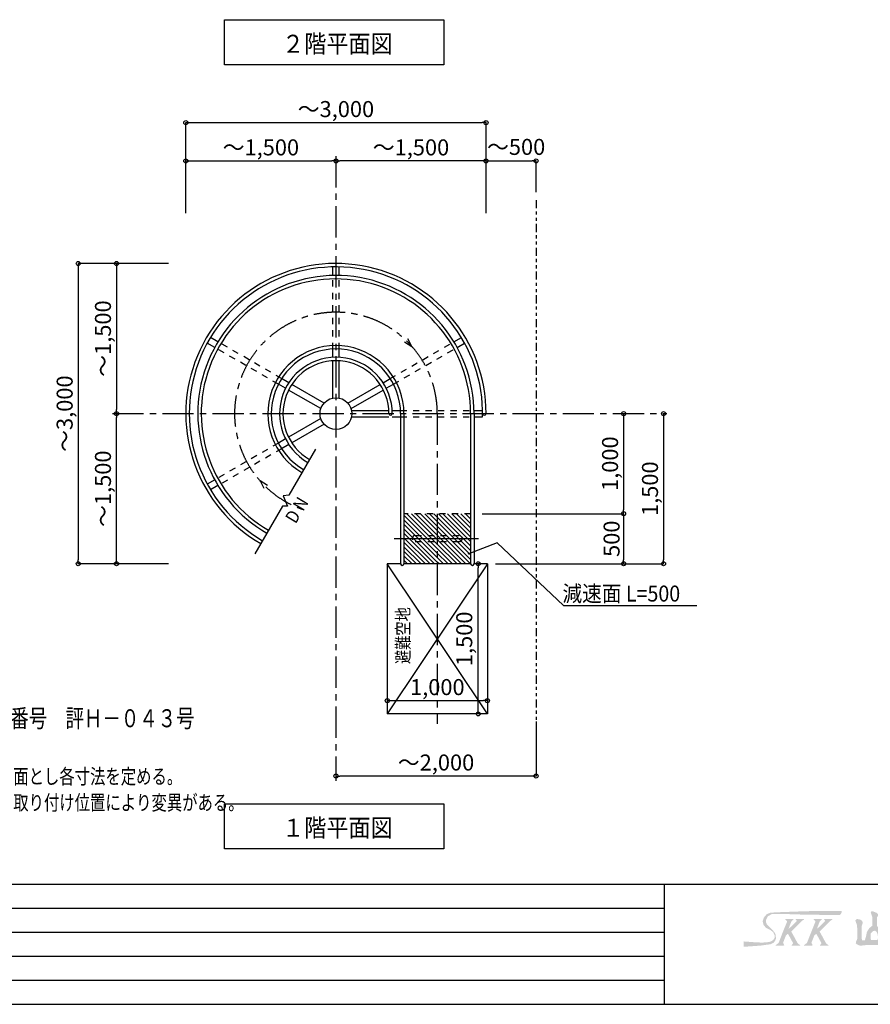
# Model space of a CAD drawing. Extents: x 376282 to 409058, y -16454 to 6506.
# Drawn here: x 384787 to 393286, y -16454 to -6616 of the extents above; entities that cross this region are included whole.
import ezdxf

# ---------------------------------------------------------------- set-up
doc = ezdxf.new("R2010")
doc.units = 0
doc.header["$LTSCALE"] = 500
doc.header["$MEASUREMENT"] = 0
for name, pattern in [('CENTER1', [10, 6.25, -1.25, 1.25, -1.25]), ('CENTER2', [20, 12.5, -2.5, 2.5, -2.5]), ('DASHED1', [2.5, 1.25, -1.25]), ('DASHED3', [5, 3.75, -1.25]), ('PHANTOM1', [9.5, 3.25, -1.25, 1.25, -1.25, 1.25, -1.25])]:
    doc.linetypes.add(name, pattern=pattern)
doc.layers.get('0').update_dxf_attribs({"linetype": 'CONTINUOUS'})
for name, color, linetype in [('_0-4_本体形状', 7, 'CONTINUOUS'), ('図面枠', 253, 'CONTINUOUS'), ('寸法', 6, 'CONTINUOUS'), ('本体形状', 3, 'CONTINUOUS'), ('躯体形状', 2, 'CONTINUOUS')]:
    doc.layers.add(name, color=color, linetype=linetype)
doc.styles.add('1_40', font='romans.shx', dxfattribs={"width": 0.75, "bigfont": 'extfont2.shx'})
doc.dimstyles.new('1_40', dxfattribs={"dimscale": 40, "dimtxt": 4, "dimasz": 1, "dimexe": 0, "dimexo": 2, "dimgap": 1, "dimtad": 1, "dimdsep": 46, "dimlunit": 6, "dimtxsty": '1_40', "dimblk1": 'ORIGIN', "dimblk2": 'ORIGIN', "dimsah": 1, "dimcen": 0, "dimclrd": 256, "dimclre": 256, "dimclrt": 256, "dimazin": 0, "dimtfac": 1, "dimtmove": 2, "dimatfit": 3, "dimldrblk": 'NONE', "dimfxl": 1, "dimtolj": 1, "dimtzin": 0, "dimarcsym": 0})

# ---------------------------------------------------------------- blocks, each defined once
blk = doc.blocks.new('_ORIGIN')
at = {"color": 0, "linetype": 'ByBlock'}
blk.add_line((0, 0), (-1, 0), dxfattribs=at)
blk.add_circle((0, 0), 0.5, dxfattribs=at)
blk = doc.blocks.new('*D52')
at = {"layer": '寸法', "linetype": 'Continuous', "lineweight": -2}
blk.add_line((385754, -9091.9), (385754, -10511.9), dxfattribs=at)
at = {"layer": '寸法', "linetype": 'Continuous', "lineweight": -2, "xscale": 40, "yscale": 40, "zscale": 40}
for p, rotation in [((385754, -9051.9), 90), ((385754, -10551.9), 270)]:
    blk.add_blockref('_ORIGIN', p, dxfattribs=dict(at, rotation=rotation))
at = {"layer": '寸法', "linetype": 'Continuous', "insert": (385618.7, -9801.9), "char_height": 160, "attachment_point": 5, "rotation": 90, "style": '1_40'}
blk.add_mtext('\\A1;～1,500', dxfattribs=at)
blk = doc.blocks.new('_NONE')
at = {"color": 0, "linetype": 'ByBlock'}
blk.add_circle((0, 0), 0.25, dxfattribs=at)
blk = doc.blocks.new('*D51')
at = {"layer": '寸法', "linetype": 'Continuous', "lineweight": -2}
for p, q in [((386275.1, -9051.9), (385371.2, -9051.9)), ((385371.2, -9091.9), (385371.2, -12011.9)), ((386275.1, -12051.9), (385371.2, -12051.9))]:
    blk.add_line(p, q, dxfattribs=at)
at = {"layer": '寸法', "linetype": 'Continuous', "lineweight": -2, "xscale": 40, "yscale": 40, "zscale": 40}
for p, rotation in [((385371.2, -9051.9), 90), ((385371.2, -12051.9), 270)]:
    blk.add_blockref('_ORIGIN', p, dxfattribs=dict(at, rotation=rotation))
at = {"layer": '寸法', "linetype": 'Continuous', "insert": (385236, -10551.9), "char_height": 160, "attachment_point": 5, "rotation": 90, "style": '1_40'}
blk.add_mtext('\\A1;～3,000', dxfattribs=at)
blk = doc.blocks.new('*D50')
at = {"layer": '寸法', "linetype": 'Continuous', "lineweight": -2}
blk.add_line((385754, -12011.9), (385754, -10591.9), dxfattribs=at)
at = {"layer": '寸法', "linetype": 'Continuous', "lineweight": -2, "xscale": 40, "yscale": 40, "zscale": 40}
for p, rotation in [((385754, -10551.9), 90), ((385754, -12051.9), 270)]:
    blk.add_blockref('_ORIGIN', p, dxfattribs=dict(at, rotation=rotation))
at = {"layer": '寸法', "linetype": 'Continuous', "insert": (385618.7, -11301.9), "char_height": 160, "attachment_point": 5, "rotation": 90, "style": '1_40'}
blk.add_mtext('\\A1;～1,500', dxfattribs=at)
blk = doc.blocks.new('*D56')
at = {"layer": '寸法', "linetype": 'Continuous', "lineweight": -2}
blk.add_line((386486.8, -8026.8), (387906.8, -8026.8), dxfattribs=at)
at = {"layer": '寸法', "linetype": 'Continuous', "lineweight": -2, "xscale": 40, "yscale": 40, "zscale": 40, "rotation": 180}
blk.add_blockref('_ORIGIN', (386446.8, -8026.8), dxfattribs=at)
at = {"layer": '寸法', "linetype": 'Continuous', "lineweight": -2, "xscale": 40, "yscale": 40, "zscale": 40}
blk.add_blockref('_ORIGIN', (387946.8, -8026.8), dxfattribs=at)
at = {"layer": '寸法', "linetype": 'Continuous', "insert": (387196.8, -7891.6), "char_height": 160, "attachment_point": 5, "style": '1_40'}
blk.add_mtext('\\A1;～1,500', dxfattribs=at)
blk = doc.blocks.new('*D55')
at = {"layer": '寸法', "linetype": 'Continuous', "lineweight": -2}
for p, q in [((386446.8, -8548), (386446.8, -7644.1)), ((386486.8, -7644.1), (389406.8, -7644.1)), ((389446.8, -8548), (389446.8, -7644.1))]:
    blk.add_line(p, q, dxfattribs=at)
at = {"layer": '寸法', "linetype": 'Continuous', "lineweight": -2, "xscale": 40, "yscale": 40, "zscale": 40, "rotation": 180}
blk.add_blockref('_ORIGIN', (386446.8, -7644.1), dxfattribs=at)
at = {"layer": '寸法', "linetype": 'Continuous', "lineweight": -2, "xscale": 40, "yscale": 40, "zscale": 40}
blk.add_blockref('_ORIGIN', (389446.8, -7644.1), dxfattribs=at)
at = {"layer": '寸法', "linetype": 'Continuous', "insert": (387946.8, -7508.9), "char_height": 160, "attachment_point": 5, "style": '1_40'}
blk.add_mtext('\\A1;～3,000', dxfattribs=at)
blk = doc.blocks.new('*D54')
at = {"layer": '寸法', "linetype": 'Continuous', "lineweight": -2}
blk.add_line((389406.8, -8026.8), (387986.8, -8026.8), dxfattribs=at)
at = {"layer": '寸法', "linetype": 'Continuous', "lineweight": -2, "xscale": 40, "yscale": 40, "zscale": 40, "rotation": 180}
blk.add_blockref('_ORIGIN', (387946.8, -8026.8), dxfattribs=at)
at = {"layer": '寸法', "linetype": 'Continuous', "lineweight": -2, "xscale": 40, "yscale": 40, "zscale": 40}
blk.add_blockref('_ORIGIN', (389446.8, -8026.8), dxfattribs=at)
at = {"layer": '寸法', "linetype": 'Continuous', "insert": (388696.8, -7891.6), "char_height": 160, "attachment_point": 5, "style": '1_40'}
blk.add_mtext('\\A1;～1,500', dxfattribs=at)
blk = doc.blocks.new('*D57')
at = {"layer": '寸法', "linetype": 'Continuous', "lineweight": -2}
for p, q in [((389486.8, -8026.8), (389906.8, -8026.8)), ((389946.8, -8339.2), (389946.8, -8026.8))]:
    blk.add_line(p, q, dxfattribs=at)
at = {"layer": '寸法', "linetype": 'Continuous', "lineweight": -2, "xscale": 40, "yscale": 40, "zscale": 40, "rotation": 180}
blk.add_blockref('_ORIGIN', (389446.8, -8026.8), dxfattribs=at)
at = {"layer": '寸法', "linetype": 'Continuous', "lineweight": -2, "xscale": 40, "yscale": 40, "zscale": 40}
blk.add_blockref('_ORIGIN', (389946.8, -8026.8), dxfattribs=at)
at = {"layer": '寸法', "linetype": 'Continuous', "insert": (389747.3, -7886.8), "char_height": 160, "attachment_point": 5, "style": '1_40'}
blk.add_mtext('\\A1;～500', dxfattribs=at)
blk = doc.blocks.new('*D53')
at = {"layer": '寸法', "linetype": 'Continuous', "lineweight": -2}
for p, q in [((389946.8, -13628.6), (389946.8, -14172.8)), ((389906.8, -14172.8), (387986.8, -14172.8))]:
    blk.add_line(p, q, dxfattribs=at)
at = {"layer": '寸法', "linetype": 'Continuous', "lineweight": -2, "xscale": 40, "yscale": 40, "zscale": 40, "rotation": 180}
blk.add_blockref('_ORIGIN', (387946.8, -14172.8), dxfattribs=at)
at = {"layer": '寸法', "linetype": 'Continuous', "lineweight": -2, "xscale": 40, "yscale": 40, "zscale": 40}
blk.add_blockref('_ORIGIN', (389946.8, -14172.8), dxfattribs=at)
at = {"layer": '寸法', "linetype": 'Continuous', "insert": (388946.8, -14037.6), "char_height": 160, "attachment_point": 5, "style": '1_40'}
blk.add_mtext('\\A1;～2,000', dxfattribs=at)
blk = doc.blocks.new('*D58')
at = {"layer": '寸法', "linetype": 'Continuous', "lineweight": -2}
for p, q in [((391220.1, -10591.9), (391220.1, -12011.9)), ((389539.8, -12051.9), (391220.1, -12051.9))]:
    blk.add_line(p, q, dxfattribs=at)
at = {"layer": '寸法', "linetype": 'Continuous', "lineweight": -2, "xscale": 40, "yscale": 40, "zscale": 40}
for p, rotation in [((391220.1, -10551.9), 90), ((391220.1, -12051.9), 270)]:
    blk.add_blockref('_ORIGIN', p, dxfattribs=dict(at, rotation=rotation))
at = {"layer": '寸法', "linetype": 'Continuous', "insert": (391084.8, -11301.9), "char_height": 160, "attachment_point": 5, "rotation": 90, "style": '1_40'}
blk.add_mtext('\\A1;1,500', dxfattribs=at)
blk = doc.blocks.new('*D59')
at = {"layer": '寸法', "linetype": 'Continuous', "lineweight": -2}
blk.add_line((390821, -10591.9), (390821, -11511.9), dxfattribs=at)
at = {"layer": '寸法', "linetype": 'Continuous', "lineweight": -2, "xscale": 40, "yscale": 40, "zscale": 40}
for p, rotation in [((390821, -10551.9), 90), ((390821, -11551.9), 270)]:
    blk.add_blockref('_ORIGIN', p, dxfattribs=dict(at, rotation=rotation))
at = {"layer": '寸法', "linetype": 'Continuous', "insert": (390685.8, -11051.9), "char_height": 160, "attachment_point": 5, "rotation": 90, "style": '1_40'}
blk.add_mtext('\\A1;1,000', dxfattribs=at)
blk = doc.blocks.new('*D60')
at = {"layer": '寸法', "linetype": 'Continuous', "lineweight": -2}
for p, q in [((389406.8, -11551.9), (390821, -11551.9)), ((390821, -11591.9), (390821, -12011.9))]:
    blk.add_line(p, q, dxfattribs=at)
at = {"layer": '寸法', "linetype": 'Continuous', "lineweight": -2, "xscale": 40, "yscale": 40, "zscale": 40}
for p, rotation in [((390821, -11551.9), 90), ((390821, -12051.9), 270)]:
    blk.add_blockref('_ORIGIN', p, dxfattribs=dict(at, rotation=rotation))
at = {"layer": '寸法', "linetype": 'Continuous', "insert": (390701, -11801.9), "char_height": 160, "attachment_point": 5, "rotation": 90, "style": '1_40'}
blk.add_mtext('\\A1;500', dxfattribs=at)
blk = doc.blocks.new('*D62')
at = {"layer": '寸法', "linetype": 'Continuous', "lineweight": -2}
blk.add_line((389368.2, -13511.8), (389368.1, -12091.8), dxfattribs=at)
at = {"layer": '寸法', "linetype": 'Continuous', "lineweight": -2, "xscale": 40, "yscale": 40, "zscale": 40}
for p, rotation in [((389368.1, -12051.8), 90.00207125113322), ((389368.2, -13551.8), 270.0020712511332)]:
    blk.add_blockref('_ORIGIN', p, dxfattribs=dict(at, rotation=rotation))
at = {"layer": '寸法', "linetype": 'Continuous', "insert": (389228.8, -12801.8), "char_height": 160, "attachment_point": 5, "rotation": 90, "style": '1_40'}
blk.add_mtext('\\A1;1,500', dxfattribs=at)
blk = doc.blocks.new('*D61')
at = {"layer": '寸法', "linetype": 'Continuous', "lineweight": -2}
blk.add_line((388499.8, -13419.5), (389419.8, -13419.5), dxfattribs=at)
at = {"layer": '寸法', "linetype": 'Continuous', "lineweight": -2, "xscale": 40, "yscale": 40, "zscale": 40}
for p, rotation in [((388459.8, -13419.5), 180.002071251121), ((389459.8, -13419.5), 0.00207125112099584)]:
    blk.add_blockref('_ORIGIN', p, dxfattribs=dict(at, rotation=rotation))
at = {"layer": '寸法', "linetype": 'Continuous', "insert": (388959.8, -13284.3), "char_height": 160, "attachment_point": 5, "rotation": 0.00207, "style": '1_40'}
blk.add_mtext('\\A1;1,000', dxfattribs=at)

msp = doc.modelspace()

# ---------------------------------------------------------------- hatches: boundary and pattern name
at = {"layer": '図面枠'}
h = msp.add_hatch(color=256, dxfattribs=at)
h.paths.add_polyline_path([(392998.733, -15535.708), (392999.998, -15520.366), (392727.257, -15521.682), (392710.072, -15522.185), (392631.387, -15523.975), (392490.417, -15529.285), (392440.729, -15530.709), (392363.417, -15533.965), (392355.782, -15534.085), (392288.629, -15538.465), (392266.305, -15547.351), (392249.778, -15555.008), (392243.043, -15562.553), (392222.12, -15587.772), (392210.59, -15624.653), (392220.243, -15662.659), (392243.964, -15688.911), (392285.747, -15709.94), (392286.141, -15709.809), (392316.337, -15733.718), (392329.223, -15761.729), (392331.12, -15776.871), (392328.894, -15792.591), (392320.109, -15805.875), (392317.177, -15810.859), (392296.672, -15823.568), (392272.661, -15831.737), (392212.564, -15836.844), (392153.562, -15835.463), (392022.092, -15825.628), (392021.686, -15878.091), (392032.616, -15878.598), (392073.857, -15875.417), (392120.847, -15871.998), (392191.9, -15866.791), (392287.645, -15853.499), (392320.998, -15838.401), (392336.001, -15817.507), (392344.433, -15793.95), (392343.062, -15788.613), (392339.324, -15756.937), (392327.961, -15734.211), (392309.36, -15710.97), (392271.311, -15674.917), (392254.938, -15658.544), (392242.421, -15632.206), (392243.524, -15613.708), (392263.166, -15573.666), (392302.922, -15551.733), (392328.967, -15549.847), (392381.197, -15551.206), (392409.923, -15551.396), (392497.384, -15553.369), (392643.248, -15558.304), (392726.657, -15558.711), (392866.856, -15561.327), (392921, -15561.982), (392956.507, -15562.266), (392964.127, -15562.263), (392977.298, -15562.397), (392983.867, -15559.034), (392992.016, -15549.876)])
h.paths.add_polyline_path([(392558.689, -15663.191), (392592.589, -15629.292), (392607.403, -15616.933), (392623.767, -15608.164), (392623.767, -15601.923), (392542.487, -15601.923), (392540.617, -15604.729), (392552.474, -15621.181), (392494.227, -15678.726), (392488.714, -15683.636), (392469.703, -15698.484), (392497.186, -15626.737), (392519.882, -15601.923), (392453.269, -15601.923), (392438.347, -15602.028), (392438.347, -15607.585), (392455.26, -15625.191), (392405.623, -15749.243), (392390.433, -15787.569), (392384.353, -15804.437), (392370.267, -15839.976), (392341.827, -15861.755), (392341.827, -15866.956), (392368.497, -15866.541), (392374.682, -15866.653), (392429.483, -15865.938), (392417.86, -15847.107), (392414.698, -15839.098), (392443.021, -15766.087), (392463.079, -15749.165), (392472.426, -15765.753), (392484.521, -15786.9), (392514.569, -15843.035), (392497.364, -15868.677), (392508.197, -15868.378), (392548.837, -15868.428), (392585.667, -15868.769), (392585.667, -15864.086), (392561.424, -15844.614), (392548.28, -15821.809), (392515.971, -15761.789), (392516.021, -15761.739), (392495.996, -15726.387)], flags=17)
h.paths.add_polyline_path([(392779.426, -15726.387), (392842.118, -15663.191), (392876.018, -15629.292), (392890.833, -15616.933), (392907.197, -15608.164), (392907.197, -15601.923), (392825.917, -15601.923), (392824.046, -15604.729), (392835.903, -15621.181), (392777.657, -15678.726), (392772.144, -15683.636), (392753.133, -15698.484), (392780.615, -15626.737), (392803.312, -15601.923), (392736.699, -15601.923), (392721.777, -15602.028), (392721.777, -15607.585), (392738.69, -15625.191), (392689.053, -15749.243), (392673.863, -15787.569), (392667.783, -15804.437), (392653.697, -15839.976), (392625.257, -15861.755), (392625.257, -15866.956), (392651.927, -15866.541), (392658.111, -15866.653), (392712.913, -15865.938), (392701.289, -15847.107), (392698.127, -15839.098), (392726.451, -15766.087), (392746.508, -15749.165), (392755.855, -15765.753), (392767.951, -15786.9), (392797.999, -15843.035), (392780.793, -15868.677), (392791.627, -15868.378), (392832.267, -15868.428), (392869.097, -15868.769), (392869.097, -15864.086), (392844.854, -15844.614), (392831.71, -15821.809), (392799.401, -15761.789), (392799.451, -15761.739)], flags=17)
h.paths.add_polyline_path([(393510.653, -15834.631), (393509.47, -15826.744), (393497.183, -15796.939), (393497.996, -15734.462), (393497.875, -15731.992), (393500.454, -15677.559), (393515.307, -15644.494), (393515.307, -15641.226), (393507.913, -15622.74), (393487.675, -15612.099), (393478.477, -15611.62), (393448.526, -15611.313), (393452.661, -15665.932), (393454.922, -15682.847), (393454.16, -15799.948), (393454.445, -15800.984), (393443.69, -15815.283), (393424.599, -15815.283), (393420.415, -15805.121), (393420.61, -15777.759), (393412.914, -15740.923), (393390.265, -15702.843), (393366.534, -15681.842), (393353.983, -15673.77), (393352.072, -15599.458), (393352.967, -15585.394), (393365.447, -15564.463), (393365.447, -15554.418), (393348.092, -15538.699), (393338.777, -15535.472), (393313.998, -15525.723), (393297.601, -15525.723), (393290.355, -15535.502), (393307.027, -15583.556), (393307.027, -15640.809), (393305.688, -15669.076), (393279.864, -15689.556), (393266.896, -15706.246), (393250.92, -15734.222), (393244.555, -15770.538), (393231.783, -15815.283), (393208.92, -15815.283), (393205.287, -15814.984), (393201.006, -15797.633), (393200.729, -15669.442), (393209.27, -15646.627), (393208.447, -15629.622), (393195.498, -15611.172), (393173.515, -15604.003), (393151.864, -15601.578), (393136.002, -15616.42), (393151.517, -15658.191), (393156.902, -15707.087), (393157.261, -15797.293), (393152.631, -15807.663), (393144.819, -15824.737), (393141.054, -15844.539), (393155.457, -15855.827), (393184.426, -15868.731), (393245.479, -15861.801), (393490.576, -15860.789), (393490.61, -15860.788)])
h.paths.add_polyline_path([(393294.996, -15810.73), (393288.2, -15795.485), (393290.594, -15746.62), (393314.158, -15722.215), (393333.57, -15718.488), (393349.4, -15729.391), (393359.473, -15752.677), (393363.774, -15784.256), (393361.651, -15797.186), (393356.541, -15810.203), (393302.512, -15810.203), (393298.799, -15810.306)], flags=16)
h.paths.add_polyline_path([(393673.029, -15731.463), (393673.903, -15727.919), (393673.449, -15723.843), (393659.982, -15694.877), (393627.067, -15646.831), (393627.067, -15635.236), (393650.036, -15610.813), (393671.621, -15588.709), (393681.9, -15568.973), (393680.172, -15555.746), (393665.991, -15546.813), (393627.667, -15542.486), (393591.2, -15544.467), (393588.683, -15544.556), (393556.3, -15546.292), (393550.867, -15552.669), (393550.867, -15570.173), (393555.947, -15575.253), (393556.711, -15607.003), (393556.262, -15635.815), (393556.128, -15720.033), (393556.159, -15764.483), (393555.804, -15834.11), (393558.733, -15864.481), (393575.205, -15869.674), (393585.355, -15857.282), (393589.854, -15833.533), (393592.845, -15789.545), (393594.444, -15782.489), (393600.44, -15777.382), (393609.106, -15782.263), (393630.761, -15782.263), (393662.856, -15759.444)])
h.paths.add_polyline_path([(393598.601, -15713.611), (393591.507, -15701.395), (393591.507, -15666.693), (393594.833, -15653.39), (393600.684, -15652.661), (393615.154, -15667.738), (393627.041, -15700.738), (393620.572, -15714.908)], flags=16)
h.paths.add_polyline_path([(393588.795, -15596.935), (393590.648, -15573.983), (393613.034, -15573.983), (393598.431, -15593.541)], flags=16)
h.paths.add_polyline_path([(393905.19, -15560.719), (393887.961, -15544.227), (393869.637, -15541.424), (393822.841, -15534.231), (393791.086, -15533.241), (393721.776, -15544.066), (393715.163, -15555.05), (393716.817, -15572.713), (393719.189, -15603.456), (393722.099, -15620.588), (393718.823, -15640.458), (393709.846, -15663.81), (393719.308, -15677.997), (393731.605, -15685.743), (393741.367, -15685.743), (393756.607, -15678.123), (393775.798, -15678.123), (393776.065, -15685.312), (393777.479, -15686.019), (393778.709, -15697.24), (393765.797, -15696.94), (393754.805, -15697.44), (393746.047, -15697.573), (393722.317, -15699.237), (393678.63, -15702.835), (393677.624, -15722.507), (393692.513, -15730.394), (393713.508, -15725.647), (393721.154, -15736.33), (393717.237, -15744.163), (393692.998, -15768.402), (393668.246, -15779.989), (393664.067, -15781.661), (393649.392, -15801.367), (393654.004, -15814.981), (393674.205, -15818.514), (393684.606, -15815.799), (393695.172, -15807.695), (393736.929, -15772.006), (393760.206, -15772.103), (393764.019, -15772.643), (393751.968, -15791.648), (393739.863, -15803.273), (393714.528, -15818.51), (393706.415, -15822.712), (393695.647, -15837.1), (393695.647, -15849.416), (393715.082, -15857.721), (393748.316, -15839.294), (393761.687, -15827.807), (393767.506, -15822.903), (393783.274, -15806.457), (393813.381, -15772.103), (393820.417, -15772.103), (393826.128, -15778.313), (393818.514, -15795.447), (393797.247, -15815.822), (393785.831, -15826.699), (393766.422, -15832.819), (393754.067, -15846.486), (393754.067, -15858.506), (393763.297, -15869.698), (393795.795, -15859.768), (393831.143, -15826.181), (393854.472, -15794.621), (393866.12, -15784.778), (393875.948, -15800.379), (393877.706, -15813.828), (393871.247, -15829.692), (393850.02, -15844.633), (393853.794, -15857.07), (393865.879, -15866.691), (393891.81, -15866.569), (393906.242, -15852.199), (393911.549, -15837.099), (393911.197, -15801.313), (393910.588, -15779.838), (393914.752, -15754.656), (393898.847, -15746.703), (393879.641, -15746.703), (393850.37, -15742.423), (393813.887, -15743.689), (393784.875, -15744.712), (393769.264, -15743.919), (393768.016, -15731.807), (393781.863, -15725.381), (393818.837, -15724.056), (393851.383, -15723.102), (393896.856, -15724.564), (393903.349, -15723.883), (393909.76, -15721.303), (393933.495, -15712.148), (393929.683, -15693.403), (393907.737, -15692.863), (393889.957, -15692.956), (393871.749, -15693.157), (393856.197, -15694.063), (393846.823, -15694.569), (393837.703, -15692.351), (393834.241, -15682.11), (393854.91, -15678.596), (393881.413, -15677.954), (393891.41, -15670.698), (393896.702, -15655.642), (393894.188, -15636.432), (393892.333, -15607.494), (393895.73, -15597.305), (393898.301, -15583.932)])
h.paths.add_polyline_path([(393840.631, -15589.126), (393835.429, -15593.639), (393828.439, -15596.843), (393814.599, -15597.604), (393795.754, -15598.926), (393782.199, -15598.265), (393760.001, -15597.139), (393756.431, -15588.469), (393764.652, -15580.663), (393783.765, -15575.95), (393818.329, -15576.932), (393818.837, -15577.073), (393839.308, -15579.606)], flags=16)
h.paths.add_polyline_path([(393842.699, -15633.03), (393841.117, -15642.516), (393830.57, -15646.732), (393765.222, -15646.626), (393765.218, -15633.223), (393776.556, -15628.085), (393831.715, -15624.327)], flags=16)
h.paths.add_polyline_path([(394075.961, -15767.497), (394090.625, -15728.931), (394090.404, -15728.71), (394106.524, -15686.911), (394110.614, -15648.794), (394094.584, -15636.555), (394052.208, -15637.036), (394048.707, -15638.22), (394048.707, -15633.673), (394082.91, -15599.471), (394105.882, -15561.978), (394100.34, -15549.908), (394087.877, -15542.267), (394058.38, -15541.453), (393996.906, -15545.248), (393987.527, -15555.345), (393988.126, -15565.093), (393989.556, -15582.482), (394044.519, -15584.503), (394010.364, -15632.388), (393995.367, -15656.613), (393995.367, -15664.859), (394002.954, -15671.321), (394068.274, -15667.363), (394064.405, -15690.295), (394052.887, -15720.886), (394047.135, -15728.923), (394035.261, -15728.923), (394019.764, -15690.823), (393993.394, -15690.823), (393987.064, -15706.063), (393977.26, -15725.293), (393972.312, -15734.971), (393975.634, -15751.422), (393987.236, -15762.558), (394007.288, -15746.011), (394022.748, -15763.297), (394025.838, -15782.567), (394012.203, -15804.353), (393994.503, -15824.16), (393964.887, -15846.311), (393964.887, -15854.046), (393989.695, -15861.966), (394019.244, -15854.306), (394053.018, -15818.209), (394069.451, -15827.902), (394076.087, -15833.185), (394150.694, -15856.696), (394150.449, -15856.206), (394177.379, -15862.125), (394202.242, -15864.285), (394238.098, -15867.707), (394284.366, -15871.44), (394304.483, -15871.728), (394325.268, -15866.249), (394334.07, -15863.412), (394349.207, -15854.508), (394362.673, -15841.042), (394364.078, -15829.543), (394350.037, -15825.92), (394315.116, -15826.35), (394292.413, -15825.776), (394267.123, -15824.914), (394253.042, -15822.329), (394247.869, -15819.745), (394249.801, -15787.536), (394339.309, -15787.219), (394348.929, -15787.538), (394361.231, -15776.315), (394365.067, -15758.686), (394352.161, -15751.193), (394301.437, -15751.322), (394257.057, -15750.722), (394256.725, -15734.647), (394260.138, -15728.923), (394290.906, -15728.923), (394323.459, -15726.792), (394337.131, -15713.806), (394327.932, -15704.257), (394313.326, -15700.008), (394292.891, -15698.904), (394280.755, -15697.9), (394261.354, -15698.54), (394258.772, -15685.743), (394263.533, -15685.743), (394293.878, -15683.142), (394294.862, -15682.159), (394321.299, -15676.041), (394327.777, -15669.564), (394335.667, -15640.023), (394334.484, -15640.023), (394366.223, -15633.264), (394373.827, -15626.326), (394373.827, -15613.007), (394360.891, -15607.003), (394338.853, -15607.003), (394337.478, -15602.128), (394347.958, -15578.992), (394342.901, -15566.266), (394306.63, -15565.225), (394289.448, -15564.705), (394277.604, -15564.721), (394262.87, -15563.416), (394261.827, -15548.863), (394251.946, -15539.958), (394228.025, -15532.819), (394209.394, -15536.775), (394211.823, -15563.62), (394207.457, -15565.215), (394150.449, -15569.4), (394144.658, -15576.198), (394148.336, -15592.048), (394154.174, -15594.966), (394212.921, -15594.796), (394214.376, -15606.719), (394207.639, -15612.413), (394184.597, -15612.94), (394150.307, -15614.218), (394121.165, -15614.368), (394116.854, -15620.86), (394117.211, -15642.384), (394125.587, -15647.45), (394163.737, -15636.255), (394193.091, -15635.218), (394207.275, -15636.33), (394211.267, -15637.483), (394211.267, -15651.292), (394196.651, -15654.733), (394182.357, -15655.213), (394169.32, -15655.062), (394157.951, -15655.971), (394151.433, -15658.698), (394151.888, -15673.695), (394155.829, -15678.846), (394159.164, -15688.541), (394170.477, -15689.59), (394179.931, -15687.935), (394212.121, -15689.213), (394211.596, -15699.705), (394202.852, -15705.878), (394151.533, -15702.747), (394146.87, -15708.22), (394144.87, -15722.343), (394163.87, -15734.444), (394214.783, -15736.722), (394214.783, -15752.685), (394201.472, -15754.585), (394189.303, -15754.585), (394176.97, -15754.323), (394167.625, -15754.965), (394159.375, -15754.679), (394151.652, -15754.585), (394141.764, -15752.305), (394133.483, -15750.959), (394123.852, -15758.903), (394122.044, -15786.248), (394137.04, -15797.963), (394167.148, -15789.29), (394212.52, -15788.026), (394212.836, -15797.663), (394213.357, -15814.724), (394209.787, -15817.729), (394190.058, -15818.292), (394165.067, -15816.602), (394129.21, -15811.206), (394086.854, -15789.883), (394084.774, -15789.883)])
h.paths.add_polyline_path([(394265.683, -15648.838), (394265.55, -15636.694), (394283.205, -15636.886), (394283.205, -15648.838)], flags=16)
h.paths.add_polyline_path([(394264.019, -15605.1), (394263.886, -15592.955), (394286.685, -15592.977), (394286.685, -15604.929)], flags=16)
h.paths.add_polyline_path([(394777.687, -15825.437), (394742.599, -15820.918), (394713.768, -15820.26), (394698.947, -15817.817), (394671.513, -15812.816), (394656.011, -15808.604), (394650.686, -15798.12), (394682.643, -15723.637), (394692.499, -15713.781), (394699.104, -15696.848), (394692.699, -15683.105), (394673.513, -15671.566), (394646.963, -15672.957), (394639.053, -15680.867), (394603.13, -15678.401), (394578.808, -15677.93), (394571.947, -15671.993), (394571.947, -15663.24), (394576.251, -15651.453), (394588.995, -15622.737), (394590.536, -15618.883), (394600.449, -15601.923), (394620.67, -15601.923), (394631.225, -15598.838), (394661.612, -15600.964), (394723.496, -15597.921), (394727.353, -15593.033), (394739.587, -15578.168), (394739.587, -15566.168), (394730.187, -15559.66), (394687.517, -15559.058), (394675.862, -15559.309), (394446.582, -15559.985), (394432.07, -15576.325), (394436.244, -15586.683), (394443.32, -15601.923), (394462.489, -15601.923), (394545.568, -15598.649), (394552.446, -15603.807), (394505.907, -15693.827), (394505.907, -15712.484), (394512.774, -15724.309), (394521.418, -15729.178), (394532.796, -15728.18), (394549.192, -15717.15), (394569.132, -15710.931), (394596.51, -15712.354), (394600.969, -15714.171), (394608.281, -15714.384), (394622.062, -15716.336), (394626.918, -15728.131), (394604.79, -15784.528), (394581.734, -15805.572), (394476.342, -15814.135), (394462.106, -15817.114), (394435.71, -15821.098), (394421.771, -15833.269), (394419.033, -15871.926), (394431.508, -15881.654), (394439.241, -15880.687), (394476.343, -15860.027), (394533.431, -15851.51), (394583.377, -15854.478), (394625.036, -15857.769), (394654.667, -15861.173), (394671.951, -15861.775), (394719.374, -15868.781), (394743.282, -15867.761), (394759.538, -15857.766), (394764.505, -15853.865), (394777.687, -15840.683)])
h.paths.add_polyline_path([(394917.467, -15733.923), (394923.667, -15727.723), (394944.754, -15722.811), (394950.451, -15712.406), (394949.358, -15696.784), (394922.535, -15678.408), (394920.167, -15668.49), (394923.643, -15663.855), (394938.969, -15662.503), (394948.723, -15653.238), (394957.121, -15631.679), (394935.167, -15623.314), (394918.05, -15617.628), (394920.133, -15595.323), (394934.435, -15568.495), (394931.957, -15551.579), (394918.951, -15546.224), (394893.944, -15540.141), (394874.207, -15549.544), (394874.207, -15561.863), (394883.503, -15576.918), (394884.691, -15619.781), (394848.603, -15630.237), (394826.964, -15626.792), (394820.195, -15634.738), (394822.964, -15646.876), (394826.52, -15658.801), (394833.895, -15671.688), (394871.096, -15667.788), (394879.665, -15665.646), (394876.452, -15696.598), (394862.359, -15718.763), (394857.828, -15725.932), (394848.844, -15737.3), (394838.316, -15749.059), (394823.562, -15759.318), (394819.597, -15761.481), (394803.276, -15772.35), (394776.323, -15780.944), (394773.909, -15791.586), (394789.68, -15807.663), (394799.545, -15818.972), (394834.935, -15819.489), (394862.861, -15785.689), (394880.476, -15762.559), (394882.817, -15766.774), (394883.772, -15859.479), (394891.775, -15877.497), (394906.384, -15879.281), (394907.511, -15873.527), (394916.169, -15818.175), (394916.652, -15765.753)])
h.paths.add_polyline_path([(395136.741, -15738.348), (395114.352, -15708.65), (395121.41, -15711.526), (395143.297, -15714.486), (395175.201, -15711.051), (395187.285, -15702.03), (395193.312, -15686.546), (395182.129, -15680.954), (395169.723, -15680.845), (395156.387, -15680.378), (395141.88, -15680.845), (395126.203, -15681.313), (395115.66, -15680.705), (395095.187, -15677.865), (395095.187, -15660.439), (395096.899, -15650.183), (395138.408, -15650.183), (395145.854, -15649.092), (395156.869, -15648.175), (395166.201, -15646.187), (395171.113, -15643.694), (395186.627, -15618.328), (395186.627, -15592.928), (395162.297, -15588.072), (395153.276, -15593.932), (395137.399, -15614.623), (395104.01, -15614.623), (395098.759, -15613.492), (395094.964, -15610.646), (395096.011, -15575.687), (395100.534, -15564.846), (395109.217, -15550.501), (395091.873, -15536.578), (395060.364, -15535.68), (395055.32, -15541.602), (395060.629, -15555.046), (395059.443, -15597.64), (395057.013, -15613.413), (395033.139, -15615.311), (395022.641, -15614.351), (395019.891, -15609.543), (395012.878, -15598.243), (394993.103, -15588.703), (394980.294, -15594.829), (394986.166, -15633.629), (394994.592, -15649.41), (395059.607, -15647.23), (395058.796, -15678.665), (395011.928, -15682.935), (394978.967, -15683.53), (394965.87, -15687.167), (394963.139, -15706.48), (394970.016, -15716.654), (395032.866, -15709.692), (395047.028, -15709.162), (395041.682, -15719.116), (395029.649, -15733.814), (395019.844, -15745.394), (395008.256, -15756.529), (394991.766, -15771.672), (394972.45, -15785.586), (394932.189, -15809.878), (394930.782, -15816.611), (394945.218, -15825.685), (394967.082, -15831.929), (394991.217, -15823.793), (394998.618, -15820.241), (395014.609, -15807.976), (395024.52, -15797.503), (395058.961, -15761.159), (395056.74, -15860.859), (395066.783, -15873.703), (395081.093, -15873.703), (395093.317, -15848.441), (395096.867, -15801.412), (395097.936, -15751.783), (395102.096, -15751.783), (395104.588, -15755.481), (395114.001, -15767.36), (395123.9, -15780.22), (395140.211, -15804.898), (395143.765, -15810.939), (395149.533, -15818.087), (395158.394, -15828.749), (395180.55, -15841.547), (395194.708, -15835.275), (395216.038, -15819.794), (395222.187, -15814.571), (395222.187, -15800.971), (395215.583, -15795.608), (395175.515, -15768.857), (395175.192, -15768.7), (395146.507, -15748.003)])
h.paths.add_polyline_path([(395516.638, -15733.659), (395502.405, -15694.489), (395491.575, -15640.18), (395505.397, -15639.274), (395547.927, -15637.221), (395578.389, -15630.531), (395585.499, -15623.422), (395586.5, -15603.34), (395563.051, -15599.92), (395548.478, -15598.519), (395535.825, -15598.865), (395526.076, -15599.148), (395510.815, -15598.159), (395498.032, -15595.277), (395511.911, -15568.677), (395514.157, -15559.763), (395509.697, -15545.132), (395495.389, -15546.344), (395475.474, -15544.402), (395467.475, -15547.278), (395454.028, -15570.307), (395446.695, -15586.525), (395444.895, -15593.368), (395438.797, -15600.053), (395366.967, -15602.848), (395308.94, -15604.659), (395298.387, -15599.383), (395281.531, -15599.383), (395269.431, -15611.99), (395273.364, -15640.403), (395287.375, -15650.183), (395311.394, -15650.183), (395333.908, -15640.428), (395358.825, -15638.353), (395378.141, -15638.353), (395403.139, -15637.785), (395432.996, -15636.961), (395439.063, -15637.281), (395442.406, -15640.25), (395445.749, -15658.811), (395449.626, -15686.145), (395450.821, -15691.371), (395417.975, -15690.406), (395342.147, -15693.699), (395311.149, -15689.71), (395290.91, -15691.061), (395283.973, -15696.13), (395279.577, -15711.704), (395282.992, -15733), (395300.617, -15731.717), (395331.611, -15719.37), (395361.887, -15724.329), (395361.887, -15737.541), (395359.102, -15780.016), (395349.013, -15786.726), (395343.141, -15789.275), (395273.671, -15791.055), (395266.626, -15805.145), (395265.084, -15837.288), (395271.277, -15845.763), (395287.689, -15845.763), (395294.366, -15834.413), (395315.697, -15824.005), (395337.002, -15820.738), (395358.451, -15820.738), (395377.327, -15819.881), (395397.633, -15819.881), (395425.946, -15818.452), (395449.647, -15817.266), (395450.24, -15817.194), (395455.619, -15813.179), (395465.779, -15800.416), (395469.024, -15792.102), (395454.286, -15781.001), (395424.251, -15779.068), (395413.671, -15777.957), (395406.625, -15774.437), (395400.719, -15769.563), (395397.447, -15761.616), (395397.447, -15741.216), (395408.746, -15728.655), (395420.936, -15722.228), (395462.128, -15714.561), (395468.783, -15738.136), (395484.987, -15773.681), (395487.677, -15778.73), (395488.526, -15779.796), (395497.494, -15797.246), (395506.936, -15816.732), (395513.375, -15829.766), (395538.585, -15860.802), (395556.481, -15868.915), (395583.968, -15873.266), (395590.302, -15873.344), (395597.255, -15871.999), (395608.021, -15869.086), (395623.979, -15860.426), (395636.207, -15846.684), (395636.207, -15834.875), (395601.14, -15817.967), (395557.446, -15788.711), (395542.466, -15773.133), (395529.068, -15755.16)])
h.paths.add_polyline_path([(395585.947, -15552.807), (395562.714, -15545.874), (395550.797, -15553.508), (395552.589, -15568.173), (395563.935, -15579.063), (395588.142, -15579.063), (395593.027, -15572.008), (395593.027, -15560.568)], flags=17)
h.paths.add_polyline_path([(395791.523, -15617.842), (395825.947, -15588.196), (395841.18, -15594.482), (395867.632, -15611.147), (395892.747, -15630.115), (395924.449, -15653.139), (395925.767, -15654.175), (395951.004, -15671.478), (395987.351, -15681.378), (396021.692, -15667.763), (396026.284, -15646.661), (396004.699, -15639.232), (395984.922, -15630.282), (395963.652, -15620.586), (395948.222, -15612.577), (395930.847, -15605.607), (395918.126, -15598.956), (395905.439, -15592.617), (395892.54, -15585.313), (395858.457, -15558.811), (395836.721, -15540.627), (395807.179, -15545.399), (395790.189, -15563.651), (395759.408, -15584.169), (395704.268, -15613.791), (395668.2, -15629.333), (395632.688, -15633.406), (395630.27, -15639.515), (395635.371, -15647.643), (395639.584, -15654.299), (395655.126, -15663.696), (395671.581, -15666.88), (395679.784, -15668.611), (395696.29, -15663.698), (395746.638, -15643.953)])
h.paths.add_polyline_path([(395925.767, -15667.345), (395906.056, -15657.803), (395892.682, -15657.803), (395827.931, -15661.421), (395802.577, -15662.294), (395781.323, -15662.901), (395761.269, -15663.014), (395734.885, -15653.082), (395726.111, -15657.211), (395716.407, -15672.616), (395714.868, -15688.467), (395722.843, -15700.221), (395764.348, -15698.986), (395786.922, -15698.957), (395812.033, -15698.85), (395830.354, -15699.065), (395842.101, -15699.173), (395857.876, -15699.238), (395870.229, -15698.482), (395887.851, -15697.961), (395905.27, -15696.971), (395919.066, -15692.617), (395925.767, -15681.074)])
h.paths.add_polyline_path([(395991.915, -15751.214), (395990.62, -15735.153), (395966.78, -15729.994), (395904.856, -15728.415), (395867.347, -15725.857), (395834.886, -15723.758), (395782.257, -15726.158), (395704.266, -15729.983), (395676.678, -15733.536), (395659.067, -15740.58), (395659.067, -15774.175), (395664.977, -15782.263), (395676.847, -15782.263), (395696.317, -15772.528), (395733.316, -15768.326), (395724.263, -15784.12), (395715.069, -15794.147), (395687.179, -15831.845), (395679.273, -15852.913), (395687.191, -15869.138), (395710.526, -15878.865), (395855.384, -15879.664), (395906.848, -15881.378), (395924.002, -15880.692), (395939.612, -15878.787), (395944.466, -15875.164), (395956.659, -15861.461), (395952.846, -15816.081), (395933.169, -15797.503), (395898.628, -15797.503), (395890.207, -15806.568), (395890.207, -15810.571), (395906.86, -15837.67), (395897.82, -15839.757), (395883.967, -15840.937), (395866.804, -15841.662), (395848.297, -15841.557), (395797.497, -15841.282), (395780.981, -15840.53), (395755.152, -15843.066), (395740.347, -15839.877), (395740.347, -15835.18), (395744.808, -15833.197), (395765.057, -15811.836), (395767.723, -15807.663), (395774.473, -15797.611), (395789.51, -15777.183), (395796.653, -15767.056), (395822.897, -15766.032), (395878.467, -15766.291), (395925.318, -15773.273), (395927.936, -15774.083), (395931.048, -15774.682), (395953.36, -15775.459), (395981.7, -15767.428)])
h.paths.add_polyline_path([(396211.871, -15568.354), (396205.052, -15562.769), (396179.027, -15561.226), (396160.349, -15559.03), (396148.017, -15558.743), (396147.854, -15558.662), (396128.137, -15557.975), (396113.39, -15561.283), (396081.175, -15561.283), (396073.087, -15567.193), (396073.087, -15582.944), (396079.549, -15594.072), (396093.327, -15595.85), (396118.726, -15594.91), (396139.473, -15598.925), (396151.193, -15600.755), (396158.717, -15601.12), (396179.027, -15600.755), (396194.043, -15600.023), (396206.133, -15596.254), (396215.637, -15581.801)])
h.paths.add_polyline_path([(396220.413, -15650.532), (396211.894, -15645.908), (396204.646, -15642.291), (396182.307, -15641.217), (396152.121, -15640.078), (396079.201, -15643.286), (396069.971, -15645.074), (396065.23, -15653.197), (396064.846, -15663.822), (396069.1, -15677.485), (396073.935, -15684.473), (396096.05, -15677.873), (396129.031, -15680.1), (396119.056, -15705.381), (396103.786, -15734.43), (396092.869, -15752.304), (396060.593, -15778.062), (396045.147, -15783.606), (396014.646, -15794.727), (396015.711, -15806.393), (396017.86, -15812.885), (396021.419, -15818.22), (396025.465, -15823.705), (396045.77, -15833.835), (396065.249, -15833.662), (396085.407, -15818.201), (396085.834, -15817.823), (396096.361, -15807.663), (396126.441, -15770.812), (396125.859, -15824.173), (396126.058, -15839.413), (396128.595, -15879.87), (396138.765, -15890.489), (396148.954, -15891.733), (396150.653, -15890.459), (396151.854, -15887.539), (396163.911, -15860.875), (396167.787, -15776.706), (396166.633, -15733.193), (396165.73, -15729), (396189.54, -15746.703), (396200.282, -15746.703), (396205.167, -15739.648), (396205.167, -15726.505), (396198.459, -15711.671), (396180.281, -15699.641), (396167.067, -15687.341), (396167.067, -15680.147), (396219.015, -15672.514), (396225.451, -15666.945), (396226.226, -15661.613), (396226.427, -15659.096)])
h.paths.add_polyline_path([(396419.538, -15713.352), (396421.012, -15697.229), (396421.012, -15673.763), (396422.479, -15644.43), (396422.215, -15626.859), (396410.782, -15623.048), (396375.665, -15622.015), (396374.168, -15635.034), (396380.273, -15641.139), (396377.473, -15671.319), (396376.006, -15695.274), (396351.546, -15695.763), (396356.694, -15603.277), (396361.717, -15594.537), (396362.824, -15572.716), (396342.384, -15552.053), (396308.481, -15553.416), (396299.147, -15568.283), (396299.147, -15587.953), (396302.846, -15591.652), (396311.833, -15624.282), (396312.107, -15633.673), (396311.997, -15654.673), (396309.048, -15691.244), (396291.651, -15693.621), (396289.702, -15689.553), (396285.289, -15683.111), (396285.6, -15634.053), (396267.064, -15622.243), (396249.55, -15622.243), (396243.738, -15623.495), (396241.872, -15718.794), (396243.764, -15735.114), (396274.597, -15733.972), (396290.47, -15731.463), (396312.834, -15731.463), (396312.454, -15750.513), (396310.476, -15821.626), (396282.234, -15835.339), (396272.89, -15835.714), (396239.102, -15837.828), (396208.004, -15832.469), (396201.346, -15845.785), (396199.841, -15877.16), (396206.683, -15888.943), (396217.133, -15888.943), (396261.452, -15873.703), (396323.277, -15873.703), (396343.677, -15878.346), (396361.819, -15881.726), (396408.641, -15891.837), (396437.728, -15882.876), (396459.669, -15862.078), (396463.079, -15837.724), (396433.282, -15841.468), (396409.718, -15842.169), (396387.215, -15839.725), (396357.278, -15832.928), (396352.793, -15826.45), (396350.765, -15765.097), (396352.077, -15739.903), (396362.756, -15737.548), (396382.324, -15736.57), (396411.213, -15728.628)])

# ---------------------------------------------------------------- linework, layer by layer
at = {"layer": '_0-4_本体形状', "color": 3, "linetype": 'Continuous'}
for p, q in [((387914.263, -9172.243), (387914.263, -9086.215)), ((387979.263, -9172.237), (387979.263, -9086.215)), ((386768.23, -9833.9), (386693.732, -9790.889)), ((388630.523, -9833.527), (388704.449, -9879.485)), ((388704.449, -9879.485), (388666.161, -9805.5)), ((389125.292, -9833.903), (389199.795, -9790.889)), ((386735.735, -9890.195), (386661.232, -9847.18)), ((387914.263, -9989.793), (387914.263, -9906.673)), ((387979.263, -9989.793), (387979.263, -9906.673)), ((389157.797, -9890.192), (389232.295, -9847.18)), ((387914.263, -10395.956), (387914.263, -10023.854)), ((387979.263, -10395.956), (387979.263, -10023.854)), ((387476.254, -10242.678), (387404.27, -10201.118)), ((388417.273, -10242.678), (388489.257, -10201.118)), ((387443.754, -10298.97), (387371.77, -10257.409)), ((387795.501, -10502.051), (387473.251, -10316)), ((387828.001, -10445.759), (387505.751, -10259.708)), ((388065.525, -10445.759), (388387.775, -10259.708)), ((388098.025, -10502.051), (388420.275, -10316)), ((388449.773, -10298.97), (388521.757, -10257.409)), ((388102.662, -10519.354), (388474.764, -10519.354)), ((388508.825, -10519.354), (388591.945, -10519.354)), ((389326.375, -10519.354), (389412.403, -10519.354)), ((387795.501, -10601.658), (387473.251, -10787.709)), ((388102.662, -10584.354), (388474.764, -10584.354)), ((388508.825, -10584.354), (388591.945, -10584.354)), ((388592.763, -10551.854), (388592.763, -12051.854)), ((388626.763, -10551.854), (388626.763, -12051.854)), ((389292.763, -10551.854), (389292.763, -12051.854)), ((389326.381, -10584.354), (389412.403, -10584.354)), ((389326.763, -10551.854), (389326.763, -12051.854)), ((387828.001, -10657.95), (387505.751, -10844.001)), ((387443.754, -10804.739), (387371.77, -10846.3)), ((387476.254, -10861.031), (387404.27, -10902.591)), ((387741.736, -10906.972), (387475.997, -11367.245)), ((386735.73, -11213.517), (386661.232, -11256.529)), ((386768.235, -11269.806), (386693.732, -11312.82)), ((387263.004, -11270.182), (387189.078, -11224.224)), ((387189.078, -11224.224), (387227.366, -11298.209)), ((387475.997, -11367.245), (387419.85, -11373.613)), ((387419.85, -11373.613), (387461.362, -11477.791)), ((387412.315, -11477.546), (387137.701, -11953.192)), ((387461.362, -11477.791), (387412.315, -11477.546)), ((388959.763, -11900.011), (388626.763, -11567.011)), ((388959.763, -11855.109), (388656.509, -11551.854)), ((388959.763, -11810.208), (388701.41, -11551.854)), ((388959.763, -11765.307), (388746.311, -11551.854)), ((388959.763, -11720.405), (388791.212, -11551.854)), ((388959.763, -11675.504), (388836.114, -11551.854)), ((388959.763, -11630.603), (388881.015, -11551.854)), ((388959.763, -11585.702), (388925.916, -11551.854)), ((389292.763, -11918.702), (388959.763, -11585.702)), ((389292.763, -11873.8), (388970.818, -11551.854)), ((389292.763, -11828.899), (389015.719, -11551.854)), ((389292.763, -11783.998), (389060.62, -11551.854)), ((389292.763, -11739.097), (389105.521, -11551.854)), ((389292.763, -11694.195), (389150.423, -11551.854)), ((389292.763, -11649.294), (389195.324, -11551.854)), ((389292.763, -11604.393), (389240.225, -11551.854)), ((389292.763, -11559.491), (389285.127, -11551.854)), ((388959.763, -11944.912), (388626.763, -11611.912)), ((388959.763, -11989.813), (388626.763, -11656.813)), ((388959.763, -12034.714), (388626.763, -11701.714)), ((389292.763, -11963.603), (388959.763, -11630.603)), ((389292.763, -12008.504), (388959.763, -11675.504)), ((388932.002, -12051.854), (388626.763, -11746.616)), ((388887.101, -12051.854), (388626.763, -11791.517)), ((389291.212, -12051.854), (388959.763, -11720.405)), ((389246.311, -12051.854), (388959.763, -11765.307)), ((388842.2, -12051.854), (388626.763, -11836.418)), ((388797.298, -12051.854), (388626.763, -11881.32)), ((389201.41, -12051.854), (388959.763, -11810.208)), ((389156.509, -12051.854), (388959.763, -11855.109)), ((389111.607, -12051.854), (388959.763, -11900.011)), ((388752.397, -12051.854), (388626.763, -11926.221)), ((388707.496, -12051.854), (388626.763, -11971.122)), ((389066.706, -12051.854), (388959.763, -11944.912)), ((389021.805, -12051.854), (388959.763, -11989.813)), ((388459.763, -12051.854), (388459.763, -13551.854)), ((388592.763, -12051.854), (388459.763, -12051.854)), ((388662.595, -12051.854), (388626.763, -12016.023)), ((389292.763, -12051.854), (388626.763, -12051.854)), ((388976.904, -12051.854), (388959.763, -12034.714)), ((389459.763, -12051.854), (389326.763, -12051.854)), ((389459.763, -12051.854), (389459.763, -13551.854)), ((389459.763, -13551.854), (388459.763, -13551.854))]:
    msp.add_line(p, q, dxfattribs=at)
at = {"layer": '_0-4_本体形状', "color": 3, "linetype": 'DASHED1', "ltscale": 0.1}
for p, q in [((387914.263, -9906.673), (387914.263, -9172.243)), ((387979.263, -9906.673), (387979.263, -9172.237)), ((387404.27, -10201.118), (386768.23, -9833.9)), ((388489.257, -10201.118), (389125.292, -9833.903)), ((387371.77, -10257.409), (386735.735, -9890.195)), ((388521.757, -10257.409), (389157.797, -9890.192)), ((388591.945, -10519.354), (389326.375, -10519.354)), ((388591.945, -10584.354), (389326.381, -10584.354)), ((387371.77, -10846.3), (386735.73, -11213.517)), ((387404.27, -10902.591), (386768.235, -11269.806)), ((389292.763, -11551.854), (388626.763, -11551.854)), ((388740.013, -11768.747), (389179.513, -11768.747)), ((388740.013, -11829.247), (389179.513, -11829.247))]:
    msp.add_line(p, q, dxfattribs=at)
at = {"layer": '_0-4_本体形状', "color": 3, "linetype": 'CENTER1', "ltscale": 0.1}
msp.add_line((388959.763, -10551.854), (388959.763, -13651.854), dxfattribs=at)
at = {"layer": '_0-4_本体形状', "color": 3, "linetype": 'CENTER2'}
msp.add_line((388526.917, -11798.997), (389372.692, -11798.997), dxfattribs=at)
at = {"layer": '_0-4_本体形状', "color": 3, "linetype": 'DASHED3'}
for p, q in [((389459.763, -12051.854), (388459.763, -13551.854)), ((389459.763, -13551.854), (388459.763, -12051.854))]:
    msp.add_line(p, q, dxfattribs=at)
at = {"layer": '_0-4_本体形状', "color": 3, "linetype": 'Continuous'}
msp.add_circle((387946.763, -10551.854), 159.25, dxfattribs=at)
for centre, radius, start, end in [((387946.763, -10551.854), 1500, 0, 240), ((387946.763, -10551.854), 1466, 358.7296962, 240), ((387946.763, -10551.854), 1380, 0, 240), ((387946.763, -10551.854), 1346, 0, 240), ((387946.763, -10551.854), 680, 0, 240), ((387946.763, -10551.854), 646, 0, 240), ((387946.763, -10551.854), 563, 0, 240), ((387946.763, -10551.854), 529, 0, 240), ((388492.763, -10551.854), 17, 180, 0), ((389429.763, -10551.854), 17, 180, 0), ((388609.763, -12051.854), 17, 180, 0), ((389309.763, -12051.854), 17, 180, 0)]:
    msp.add_arc(centre, radius, start, end, dxfattribs=at)
at = {"layer": '_0-4_本体形状', "color": 3, "linetype": 'CENTER1', "ltscale": 0.1}
msp.add_arc((387946.763, -10551.854), 1013, 0, 251.0380233, dxfattribs=at)
at = {"layer": '_0-4_本体形状', "color": 3, "linetype": 'DASHED1', "ltscale": 0.1}
for centre, start, end in [((388740.013, -11798.997), 90, 270), ((389179.513, -11798.997), 270, 90)]:
    msp.add_arc(centre, 30.25, start, end, dxfattribs=at)
at = {"layer": '図面枠', "linetype": 'Continuous'}
for p, q in [((376604.783, -15253.654), (409058.382, -15253.654)), ((391226.382, -15253.654), (391226.382, -16453.654)), ((383242.382, -15493.654), (391226.382, -15493.654)), ((383242.382, -15733.654), (391226.382, -15733.654)), ((383242.382, -15973.654), (391226.382, -15973.654)), ((383242.382, -16213.654), (391226.382, -16213.654)), ((376604.783, -16453.654), (409058.382, -16453.654))]:
    msp.add_line(p, q, dxfattribs=at)
at = {"layer": '寸法', "color": 6, "linetype": 'Continuous'}
for p, q in [((386834.095, -6615.817), (389024.239, -6615.817)), ((386834.095, -7067.891), (386834.095, -6615.817)), ((389024.239, -6615.817), (389024.239, -7067.891)), ((389024.239, -7067.891), (386834.095, -7067.891)), ((386834.095, -14449.699), (389024.239, -14449.699)), ((386834.095, -14901.772), (386834.095, -14449.699)), ((389024.239, -14449.699), (389024.239, -14901.772)), ((389024.239, -14901.772), (386834.095, -14901.772))]:
    msp.add_line(p, q, dxfattribs=at)
at = {"layer": '寸法', "linetype": 'Continuous'}
for p, q in [((389556.486, -11841.661), (389265.42, -11957.382)), ((389556.486, -11841.661), (390220.914, -12469.494)), ((390220.914, -12469.494), (391552.477, -12469.494))]:
    msp.add_line(p, q, dxfattribs=at)
at = {"layer": '本体形状', "linetype": 'CENTER1', "ltscale": 0.1}
for p, q in [((387946.763, -7979.006), (387946.763, -14220.849)), ((385712.527, -10551.854), (391254.477, -10551.854))]:
    msp.add_line(p, q, dxfattribs=at)
at = {"layer": '躯体形状', "linetype": 'PHANTOM1', "ltscale": 0.05}
msp.add_line((389946.763, -8419.22), (389946.763, -13699.469), dxfattribs=at)

# ---------------------------------------------------------------- texts
at = {"layer": '寸法', "style": '1_40'}
for s, height, width, p in [('２階平面図', 180, 0.9, (387408.968, -6946.359)), (' 減速面 L=500', 160, 0.9, (390166.362, -12429.494)), ('スカイダー ＳＲＨ－Ｆ型 ２Ｆ 評定番号\u3000評Ｈ－０４３号', 180, 0.75, (381806.239, -13685.527)), ('・この図面は階高４，０００による標準図面とし各寸法を定める。', 150, 0.75, (381806.239, -14251.871)), ('\u3000勾配、踊場の形状及び各寸法は、階高、取り付け位置により変異がある。', 150, 0.75, (381806.239, -14513.431)), ('１階平面図', 180, 0.9, (387408.968, -14780.241))]:
    msp.add_text(s, height=height, dxfattribs=dict(at, width=width)).set_placement(p)
for s, rotation, width, p in [('D N', 58.8235744, 0.9, (387543.519, -11660.112)), ('避難空地', 90.0020713, 0.8, (388681.537, -13053.73))]:
    msp.add_text(s, height=130, rotation=rotation, dxfattribs=dict(at, width=width)).set_placement(p)

# ---------------------------------------------------------------- dimensions: what is measured, and where the dimension line sits
at = {"layer": '寸法', "linetype": 'Continuous'}
for base, p1, p2, angle, picture, middle in [((389446.763, -7644.111), (386446.763, -8628.016), (389446.763, -8628.016), 180, '*D55', (387946.763, -7508.873)), ((385371.237, -12051.854), (386355.142, -9051.854), (386355.142, -12051.854), 90, '*D51', (385235.998, -10551.854))]:
    dim = msp.add_linear_dim(base=base, p1=p1, p2=p2, angle=angle, text='～<>', dimstyle='1_40', dxfattribs=at)
    dim.commit()
    dim.dimension.update_dxf_attribs({"geometry": picture, "text_midpoint": middle})
for base, p1, p2, angle, picture, middle in [((387946.763, -8026.824), (386446.763, -8492.303), (387946.763, -8492.303), 180, '*D56', (387196.763, -7891.586)), ((385753.95, -10551.854), (386219.429, -9051.854), (386219.429, -10551.854), 90, '*D52', (385618.712, -9801.854)), ((385753.95, -10551.854), (386219.429, -12051.854), (386219.429, -10551.854), 270, '*D50', (385618.712, -11301.854))]:
    dim = msp.add_linear_dim(base=base, p1=p1, p2=p2, angle=angle, text='～<>', dimstyle='1_40', override={"dimse1": 1, "dimse2": 1}, dxfattribs=at)
    dim.commit()
    dim.dimension.update_dxf_attribs({"geometry": picture, "text_midpoint": middle})
for base, p1, p2, override, picture, middle in [((387946.763, -8026.824), (389446.763, -8492.303), (387946.763, -8492.303), {"dimse1": 1, "dimse2": 1}, '*D54', (388696.763, -7891.586)), ((387946.763, -14172.841), (389946.763, -13548.598), (387946.763, -13735.502), {"dimse2": 1}, '*D53', (388946.763, -14037.603))]:
    dim = msp.add_linear_dim(base=base, p1=p1, p2=p2, text='～<>', dimstyle='1_40', override=override, dxfattribs=at)
    dim.commit()
    dim.dimension.update_dxf_attribs({"geometry": picture, "text_midpoint": middle})
dim = msp.add_linear_dim(base=(389946.763, -8026.824), p1=(389446.763, -8628.016), p2=(389946.763, -8419.22), text='～<>', dimstyle='1_40', override={"dimse1": 1}, dxfattribs=at)
dim.commit()
dim.dimension.update_dxf_attribs({"geometry": '*D57', "text_midpoint": (389747.314, -7886.824), "dimtype": 160})
for base, p1, p2, override, picture, middle in [((390821.022, -11551.854), (389946.763, -10551.854), (389326.763, -11551.854), {"dimse1": 1, "dimse2": 1}, '*D59', (390685.784, -11051.854)), ((391220.057, -12051.854), (389946.763, -10551.854), (389459.763, -12051.854), {"dimse1": 1}, '*D58', (391084.819, -11301.854)), ((390821.022, -12051.854), (389326.763, -11551.854), (389459.763, -12051.854), {"dimse2": 1}, '*D60', (390701.022, -11801.854))]:
    dim = msp.add_linear_dim(base=base, p1=p1, p2=p2, angle=90, dimstyle='1_40', override=override, dxfattribs=at)
    dim.commit()
    dim.dimension.update_dxf_attribs({"geometry": picture, "text_midpoint": middle})
dim = msp.add_linear_dim(base=(389368.142, -12051.84), p1=(389459.818, -13551.836), p2=(389459.763, -12051.836), angle=90.0020713, dimstyle='1_40', override={"dimse1": 1, "dimse2": 1}, dxfattribs=at)
dim.commit()
dim.dimension.update_dxf_attribs({"geometry": '*D62', "text_midpoint": (389228.794, -12801.84), "dimtype": 161, "text_rotation": 90})
dim = msp.add_aligned_dim(p1=(388459.818, -13551.873), p2=(389459.818, -13551.836), distance=132.346, dimstyle='1_40', override={"dimse1": 1, "dimse2": 1}, dxfattribs=at)
dim.commit()
dim.dimension.update_dxf_attribs({"geometry": '*D61', "text_midpoint": (388959.808, -13284.27)})

doc.saveas('drawing.dxf')
